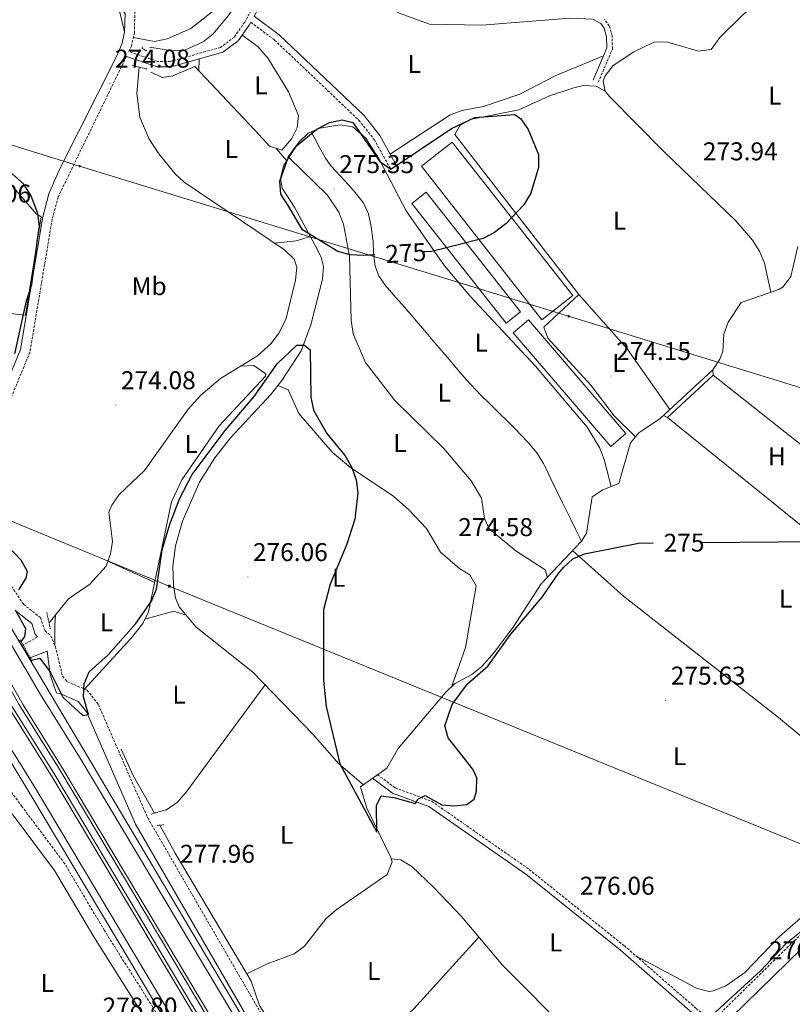
# Model space of a CAD drawing. Units: metres. Extents: x 611174 to 615676, y 4654891 to 4657932.
# Drawn here: x 613751 to 614052, y 4656571 to 4656954 of the extents above; entities that cross this region are included whole.
import ezdxf
from ezdxf.enums import TextEntityAlignment as Align

# ---------------------------------------------------------------- set-up
doc = ezdxf.new("R2010")
doc.units = ezdxf.units.M
doc.header["$MEASUREMENT"] = 0
doc.linetypes.add('TRAZOS', pattern=[0.75, 0.5, -0.25])
doc.linetypes.add('TRAZOSX2', pattern=[1.5, 1, -0.5])
for name, color, linetype, lineweight in [('Carátula', 7, 'Continuous', 5), ('Level 13', 5, 'Continuous', 0), ('Level 15', 1, 'Continuous', 0), ('Level 16', 19, 'Continuous', 0), ('Level 21', 19, 'Continuous', 0), ('Level 32', 19, 'Continuous', 0), ('Level 36', 19, 'Continuous', 40), ('Level 37', 92, 'Continuous', 0), ('Level 4', 36, 'Continuous', 30), ('Level 41', 19, 'Continuous', 0), ('Level 52', 1, 'Continuous', 13), ('Level 54', 13, 'Continuous', 0), ('Level 7', 1, 'Continuous', 0)]:
    doc.layers.add(name, color=color, linetype=linetype, lineweight=lineweight)
doc.styles.add('Arial', font='ARIAL.TTF', dxfattribs={"height": 0.2})

# ---------------------------------------------------------------- blocks, each defined once
blk = doc.blocks.new('5PATER')
at = {"layer": 'Carátula', "linetype": 'Continuous', "lineweight": 5}
h = blk.add_hatch(color=250, dxfattribs=at)
edge = h.paths.add_edge_path()
edge.add_ellipse((0, 0), major_axis=(-1.33, -1.34), ratio=0.999422, start_angle=0, end_angle=360)
blk = doc.blocks.new('5TME')
at = {"layer": 'Carátula', "color": 250, "linetype": 'Continuous', "lineweight": 5}
for p, q in [((3.7, 3.8), (-3.7, -3.8)), ((-3.7, 3.7), (3.8, -3.8))]:
    blk.add_line(p, q, dxfattribs=at)
at = {"layer": 'Carátula', "color": 250, "linetype": 'Continuous', "lineweight": 5, "flags": 128}
blk.add_lwpolyline([(-3.7, -3.8), (3.8, -3.8), (3.8, 3.7), (-3.7, 3.7), (-3.7, -3.8)], dxfattribs=at)
blk = doc.blocks.new('5PELE')
at = {"layer": 'Carátula', "linetype": 'Continuous', "lineweight": 5}
h = blk.add_hatch(color=9, dxfattribs=at)
edge = h.paths.add_edge_path()
edge.add_arc((0, 0), 2.85, 359.999, 719.999)
at = {"layer": 'Carátula', "color": 252, "linetype": 'Continuous', "lineweight": 5}
blk.add_circle((0, 0, 0), 2.85, dxfattribs=at)

msp = doc.modelspace()

# ---------------------------------------------------------------- linework, layer by layer
at = {"layer": 'Level 13', "color": 5, "linetype": 'Continuous', "lineweight": 0, "ltscale": 0.5}
for points in [[(613801.84, 4656943.81, 272.74), (613810.51, 4656942.4, 272.22), (613815.4, 4656942.63, 272.08), (613822.52, 4656945.88, 272.22), (613826.51, 4656949.04, 272.36), (613832.36, 4656956.01, 272.55), (613838.84, 4656965.23, 272.48), (613843, 4656973.51, 271.95), (613849.92, 4656979.27, 271.69), (613854.66, 4656981.1, 271.69), (613858.56, 4656981.66, 271.69), (613863.85, 4656981.07, 271.69), (613872.87, 4656976.79, 271.57)], [(613797.65, 4656936, 273.26), (613796.68, 4656925.72, 273.26), (613797.85, 4656916.57, 273.12), (613801.37, 4656908.26, 272.99), (613805.32, 4656902.27, 272.99), (613811.64, 4656894.46, 272.78), (613815.18, 4656891.26, 272.73), (613854.21, 4656864.91, 272.47), (613857.97, 4656861.23, 272.28), (613859.02, 4656858.09, 272.2), (613858.53, 4656853.13, 272.2), (613854.72, 4656837.74, 272.31), (613852.1, 4656832.42, 272.47), (613849.05, 4656828.39, 272.47), (613843.72, 4656823.64, 272.47), (613829.27, 4656814.8, 272.73), (613821.61, 4656808.32, 272.71), (613816.7, 4656802.82, 272.73), (613799.73, 4656778.92, 273.52), (613789.77, 4656769.59, 273.26), (613786.91, 4656765.43, 273.27), (613785.87, 4656762.69, 273.26), (613787.28, 4656751.35, 272.99), (613786.52, 4656746.46, 272.96), (613784.71, 4656741.71, 272.99), (613778.44, 4656734.64, 273.26), (613770.04, 4656729.01, 273.34), (613762.52, 4656719.62, 272.99)], [(613839.62, 4656582.94, 277.06), (613847.56, 4656586.92, 276.94), (613858.03, 4656590.74, 276.53), (613861.99, 4656593.79, 276.5), (613870.34, 4656604.33, 276.79), (613874.33, 4656607.91, 276.64), (613894.22, 4656621.67, 276.53), (613896.15, 4656626.56, 276.53), (613895.75, 4656628.28, 276.53), (613886.35, 4656647.48, 276), (613883.88, 4656655.82, 275.53), (613894.17, 4656663.09, 275.26), (613898.55, 4656670.73, 275), (613917.18, 4656692.6, 275.21), (613920.52, 4656695.84, 275.26), (613927.25, 4656699.48, 275.26), (613931.17, 4656702.6, 275.26), (613935.9, 4656708.04, 275.36), (613943.36, 4656718, 275.79), (613954.26, 4656734.77, 275.06), (613969.93, 4656751.41, 275.09), (613972, 4656754.56, 275), (613974.21, 4656768.73, 275), (613978.35, 4656771.37, 274.77), (613984.52, 4656773.89, 275), (613989.03, 4656789.77, 275), (613992.27, 4656793.58, 275), (614000.58, 4656799.16, 275), (614021.12, 4656818.13, 274.74), (614023.91, 4656822.29, 274.74), (614025.07, 4656825.34, 274.74), (614025.44, 4656832.1, 274.21), (614027.19, 4656836.74, 274.36), (614032.26, 4656844.37, 274.47), (614046.84, 4656849.43, 274.47), (614048.53, 4656850.46, 274.47), (614051.55, 4656854.48, 274.47), (614054.24, 4656866.23, 274.24)], [(614020.74, 4656566.77, 275.79), (614039.82, 4656584.25, 275.79), (614049.45, 4656594.47, 275.79), (614059.38, 4656602.62, 275.87), (614080.01, 4656628.73, 276.06), (614113.35, 4656659, 275.53), (614130.3, 4656676.15, 275), (614133.59, 4656679.95, 274.84), (614135.72, 4656686.19, 275.53)], [(613803.56, 4656645.55, 276.74), (613795.33, 4656660.23, 276.74), (613790.6, 4656670.49, 276.69)], [(613805.68, 4656640.83, 277.59), (613811.6, 4656629.91, 277.06), (613839.62, 4656582.94, 277.06)], [(613851.49, 4656559.62, 277.33), (613844.51, 4656570.63, 277.03), (613841.29, 4656580.13, 277.06), (613839.62, 4656582.94, 277.06)]]:
    msp.add_polyline3d(points, dxfattribs=at)
at = {"layer": 'Level 15', "color": 19, "linetype": 'Continuous', "lineweight": 0}
for points in [[(613966.6, 4656847.04, 275.79), (613919.63, 4656906.85, 276.32), (613907.61, 4656897.41, 276.32), (613954.57, 4656837.6, 275.79), (613966.6, 4656847.04, 275.79)], [(613946.16, 4656840.74, 274.47), (613909.44, 4656887.33, 276.06), (613903.91, 4656882.98, 275.79), (613940.63, 4656836.38, 274.21), (613946.16, 4656840.74, 274.47)], [(613987.32, 4656793.34, 275.79), (613949.35, 4656837.6, 275), (613943.42, 4656832.51, 275.26), (613981.38, 4656788.26, 276.06), (613987.32, 4656793.34, 275.79)]]:
    msp.add_polyline3d(points, dxfattribs=at)
at = {"layer": 'Level 16', "color": 1, "linetype": 'Continuous', "lineweight": 13, "ltscale": 0.5}
for points in [[(613802.23, 4656934.01, 275.46), (613806.69, 4656931.93, 275.72), (613810.69, 4656932.6, 275.46), (613819.32, 4656936.26, 275.46), (613844.68, 4656909.43, 273.08)], [(613737.88, 4656898.83, 278.63), (613738.93, 4656900.32, 278.36), (613757.48, 4656878.93, 278.36), (613759.39, 4656877.68, 276.51), (613753.37, 4656839.4, 277.57), (613727.36, 4656842.35, 277.04), (613724.81, 4656844.44, 276.78)], [(614055.63, 4656757.58, 276.85), (614003.53, 4656799.6, 276.85), (614021.35, 4656816.02, 276.85), (614083.01, 4656767.31, 276.85), (614073.03, 4656747.79, 277.11)], [(613921.42, 4656403.08, 280.38), (613914.27, 4656414.98, 280.22), (613890.84, 4656454.07, 280.02), (613862.85, 4656501.41, 280.85), (613766.68, 4656662.42, 279.58), (613750.79, 4656687.94, 279.14), (613735.41, 4656714.97, 279.37)], [(613733.05, 4656713.63, 279.37), (613748.42, 4656686.6, 279.14), (613764.32, 4656661.08, 279.58), (613860.48, 4656500.07, 280.85), (613888.47, 4656452.73, 280.02), (613911.91, 4656413.64, 280.22), (613919.09, 4656401.68, 280.38)]]:
    msp.add_polyline3d(points, dxfattribs=at)
at = {"layer": 'Level 21', "color": 19, "linetype": 'Continuous', "lineweight": 13}
for points in [[(613443.13, 4657205.52, 279.68), (613508.5, 4657095.86, 277.48), (613606.66, 4656931.92, 276.73), (613694.25, 4656785.65, 277.03), (613737, 4656714.72, 278.05), (613752.37, 4656687.69, 277.82), (613768.27, 4656662.17, 278.26), (613864.44, 4656501.16, 279.53), (613892.42, 4656453.82, 278.7), (613915.86, 4656414.73, 278.9), (613922.48, 4656403.71, 279.06)], [(613437.91, 4657202.98, 279.44), (613528.54, 4657050.7, 277.6), (613532.62, 4657043.86, 277.51), (613668.1, 4656817.77, 276.5), (613726.34, 4656719.87, 278.05), (613747.86, 4656685.01, 277.82), (613763.79, 4656659.44, 278.26), (613859.93, 4656498.48, 279.53), (613887.92, 4656451.14, 278.7), (613911.36, 4656412.03, 278.9), (613917.98, 4656401.01, 279.06)], [(613533.02, 4657076.39, 277.56), (613543.18, 4657058.87, 277.56), (613598.73, 4656967.56, 276.75), (613618.32, 4656932.06, 276.24), (613620.42, 4656924.58, 276.77), (613625.1, 4656915.42, 276.77), (613700.55, 4656789.43, 277.03), (613743.29, 4656718.51, 278.05), (613759.22, 4656691.77, 277.82), (613775.08, 4656666.32, 278.26), (613871.29, 4656505.23, 279.53), (613899.27, 4656457.9, 278.7), (613922.7, 4656418.83, 278.9), (613929.31, 4656407.81, 279.06)], [(613511.28, 4657063.28, 277.3), (613514.2, 4657059.22, 277.26), (613516.99, 4657055.07, 277.33), (613519.53, 4657051.14, 277.46), (613522.24, 4657046.95, 277.6), (613526.32, 4657040.09, 277.51), (613661.8, 4656814, 276.5), (613720.03, 4656716.12, 278.05), (613741.11, 4656680.99, 277.82), (613757.08, 4656655.34, 278.26), (613853.17, 4656494.47, 279.53), (613881.16, 4656447.12, 278.7), (613904.62, 4656407.99, 278.9), (613911.24, 4656396.96, 279.06)], [(613627.98, 4656917.15, 276.77), (613631.64, 4656911.04, 276.78), (613633.72, 4656907.57, 276.79), (613703.43, 4656791.16, 277.03), (613746.17, 4656720.24, 278.05), (613751.87, 4656710.66, 278.12), (613754.74, 4656705.84, 278.15), (613873.36, 4656506.46, 279.53), (613901.34, 4656459.13, 278.7), (613931.37, 4656409.05, 279.06)], [(613606.87, 4656901.58, 276.89), (613659.47, 4656812.61, 276.5), (613717.69, 4656714.73, 278.05), (613754.66, 4656653.87, 278.26), (613850.74, 4656493.02, 279.53), (613878.73, 4656445.67, 278.7), (613908.81, 4656395.51, 279.06)]]:
    msp.add_polyline3d(points, dxfattribs=at)
at = {"layer": 'Level 21', "color": 19, "linetype": 'Continuous', "lineweight": 0}
for points in [[(613743.34, 4656979.58, 272.82), (613771.73, 4656970.3, 272.82), (613780.93, 4656966.5, 272.98), (613789.07, 4656961.5, 273.2), (613792.12, 4656956.74, 273.35), (613791.97, 4656949.76, 273.61), (613790.94, 4656945.32, 273.88), (613788.99, 4656940.7, 274.12), (613766.43, 4656895.9, 274.93), (613762.41, 4656886.7, 274.79), (613760.03, 4656877.68, 274.67), (613751.37, 4656826.07, 275.2), (613733.06, 4656781.77, 275.35)], [(613974.55, 4656930.94, 274.47), (613979.9, 4656943.51, 273.13), (613979.79, 4656947.8, 272.89), (613978.87, 4656951.15, 272.62), (613977.51, 4656953.06, 272.62), (613974.39, 4656954.68, 272.62), (613965.48, 4656955.11, 272.62), (613931.16, 4656952.42, 272.89), (613910.79, 4656952.78, 272.75), (613899.3, 4656956.89, 272.89), (613874.21, 4656969.84, 273.15), (613864.02, 4656973.68, 273.15), (613859.72, 4656973.77, 273.15), (613858.16, 4656973.27, 273.15), (613850.28, 4656967.99, 273.27), (613847.23, 4656964.75, 273.41), (613842.44, 4656955.93, 273.15), (613852.16, 4656948.66, 272.89), (613885.24, 4656917.22, 272.89), (613891.45, 4656909.35, 272.92), (613898.08, 4656897.52, 274.73)], [(613792.66, 4656940.19, 273.41), (613804.59, 4656936.1, 273.62), (613810.12, 4656936.14, 273.41), (613830.29, 4656941.79, 273.13), (613836.25, 4656946.25, 273.26), (613840.54, 4656952.43, 273.41), (613841.13, 4656953.51, 273.14)], [(613749.67, 4656724.24, 275.2), (613755.84, 4656719.44, 273.88), (613757.14, 4656715.22, 273.88), (613757.99, 4656714.17, 273.61)], [(613933.03, 4656410.04, 279.6), (613926.88, 4656419.21, 279.51), (613902.45, 4656462.47, 277.65), (613875.05, 4656509.22, 277.62), (613861.98, 4656530.53, 278.4), (613845.3, 4656556.51, 278.15), (613796.14, 4656641.21, 277.72), (613777.07, 4656685.01, 274.98), (613773.9, 4656688.98, 274.79), (613767.3, 4656691.9, 274.45), (613765.44, 4656692.4, 274.24), (613764.58, 4656694.42, 274.24), (613763.01, 4656699.48, 274.03), (613761.75, 4656708.6, 273.82), (613754.74, 4656705.84, 273.4)], [(614019.9, 4656562.69, 276.85), (614013.29, 4656567.71, 276.32), (613985.24, 4656592.16, 276.32), (613948.28, 4656621.83, 276.06), (613910.55, 4656648.13, 274.74), (613896.35, 4656653.37, 274.43), (613888.58, 4656659.14, 275.26)], [(613798.78, 4656567.5, 278.86), (613779.94, 4656597.34, 278.86), (613764.63, 4656623.14, 278.36), (613748.08, 4656645.24, 277.8)], [(614055.69, 4656592.75, 277.09), (614028.35, 4656565.91, 277.58)]]:
    msp.add_polyline3d(points, dxfattribs=at)
at = {"layer": 'Level 21', "color": 19, "linetype": 'TRAZOSX2', "lineweight": 0}
for points in [[(613845.5, 4656966, 273.41), (613838.74, 4656953.54, 273.41), (613834.71, 4656947.74, 273.26), (613829.34, 4656943.72, 273.13), (613809.82, 4656938.25, 273.41), (613804.94, 4656938.21, 273.62), (613793.59, 4656942.11, 273.91), (613794.58, 4656944.14, 273.88), (613795.76, 4656949.29, 273.61), (613795.95, 4656957.81, 273.35)], [(613841.13, 4656953.51, 273.14), (613850.4, 4656946.57, 272.89), (613883.23, 4656915.38, 272.89), (613889.18, 4656907.84, 272.92), (613895.71, 4656896.19, 274.73)], [(613976.5, 4656930.12, 274.47), (613982.03, 4656943.11, 273.13), (613981.9, 4656948.12, 272.89), (613980.81, 4656952.07, 272.62), (613978.94, 4656954.69, 272.62)], [(613792.66, 4656940.19, 273.41), (613766.02, 4656885.44, 274.79), (613763.75, 4656876.88, 274.67), (613755.05, 4656825.02, 275.2), (613736.69, 4656780.59, 275.35), (613732.92, 4656764.97, 275.62), (613733.12, 4656757.7, 275.2), (613734.79, 4656754.03, 275.2), (613752.51, 4656726.85, 275.2), (613759.12, 4656721.7, 273.88), (613760.94, 4656716.57, 273.61), (613763.25, 4656714.53, 274.03), (613764.97, 4656710.49, 274.03), (613767.77, 4656698.85, 274.67), (613769.48, 4656696.83, 274.45), (613777.3, 4656693.38, 274.79), (613781.74, 4656687.81, 274.98), (613800.96, 4656643.65, 277.72), (613849.91, 4656559.32, 278.15)], [(613757.99, 4656714.17, 273.61), (613752.36, 4656710.94, 272.83)], [(613907.52, 4656394.73, 279.21), (613878.79, 4656443.74, 279.63), (613863.71, 4656469.34, 278.86), (613847.68, 4656494.73, 279.12), (613818.36, 4656543.26, 278.59), (613802.91, 4656570, 278.86), (613784.06, 4656599.86, 278.86), (613768.64, 4656625.83, 278.36), (613751.95, 4656648.11, 277.8), (613741.64, 4656662.23, 276.48), (613739.3, 4656671.64, 275.23), (613734.39, 4656678.03, 274.8), (613730.26, 4656685.75, 274.46), (613732.45, 4656686.76, 274.46)], [(613890.51, 4656660.5, 275.26), (613897.43, 4656655.37, 274.43), (613911.6, 4656650.14, 274.74), (613949.63, 4656623.63, 276.06), (613986.68, 4656593.89, 276.32), (614014.71, 4656569.45, 276.32), (614021.39, 4656564.37, 276.86), (614025.31, 4656568.8, 277.58), (614052.83, 4656595.82, 277.09), (614064.07, 4656605.74, 276.57), (614074.6, 4656619.87, 276.57), (614084.46, 4656631.17, 276.83), (614094.72, 4656639.89, 276.57), (614127.02, 4656670.21, 276.04), (614139.55, 4656684.93, 276.04), (614139.83, 4656685.66, 276.21)]]:
    msp.add_polyline3d(points, dxfattribs=at)
at = {"layer": 'Level 21', "color": 1, "linetype": 'TRAZOS', "lineweight": 0}
for points in [[(613798.98, 4656943.99, 273.91), (613798.8, 4656943.41, 273.91), (613800.21, 4656942.4, 273.91), (613800.72, 4656942.71, 273.91)], [(613795.04, 4656936.6, 274.05), (613800.59, 4656935.33, 273.79)], [(613761.63, 4656723.68, 273.79), (613763, 4656717.35, 273.52)], [(613751.16, 4656713.03, 277.22), (613755.98, 4656704.62, 277.22)], [(613802.24, 4656645.19, 277.27), (613806.2, 4656646.28, 276.74)], [(613804.66, 4656640.72, 277.79), (613807.3, 4656641.01, 277.27)]]:
    msp.add_polyline3d(points, dxfattribs=at)
at = {"layer": 'Level 32', "color": 6, "linetype": 'Continuous', "lineweight": 0, "ltscale": 0.5}
for points in [[(612819.56, 4657578.02, 294.93), (612804.18, 4657419.48, 290.86), (612788.4, 4657256.9, 286.16), (612783.29, 4657208.51, 286.33), (612995.27, 4657136.87, 283.6), (613169.07, 4657078.14, 280.73), (613498.37, 4656983.44, 276.48), (613625.91, 4656943.71, 274.96), (613774.44, 4656897.45, 274.52), (613964.97, 4656839, 273.73), (614173.07, 4656774.97, 275.1), (614431.5, 4656692.7, 315.69)], [(612753.64, 4657170.27, 287.02), (612753.65, 4657170.27, 287.02), (612902.24, 4657108.23, 283.61), (613097.76, 4657026.61, 280.03), (613324.36, 4656933.06, 277.47), (613565.24, 4656834.28, 276.47), (613809.38, 4656733.9, 275.59), (614072.19, 4656626.65, 275.76), (614244.77, 4656554.7, 286.4)]]:
    msp.add_polyline3d(points, dxfattribs=at)
at = {"layer": 'Level 36', "color": 92, "linetype": 'Continuous', "lineweight": 0}
for points in [[(613839.52, 4656998.78, 271.83), (613842.21, 4656993.52, 272.09), (613843.18, 4656988.55, 272.28), (613842.54, 4656985.07, 272.36), (613834.45, 4656968.59, 272.25), (613827.37, 4656958.66, 272.43), (613817.74, 4656951.07, 272.62), (613808.59, 4656947.05, 273.15), (613803.56, 4656946.04, 273.35), (613795.37, 4656947.57, 273.7)], [(613687.97, 4656944.43, 275.47), (613699.29, 4656952.14, 275.47), (613713.99, 4656959.17, 275.47), (613731.09, 4656969.19, 275.47), (613739.18, 4656971.99, 275.47), (613750.8, 4656971.93, 275.53), (613759.31, 4656970.63, 275.74), (613783.38, 4656962.09, 275.79), (613788.22, 4656960.06, 275.4), (613790.05, 4656957.42, 275.21), (613791.97, 4656949.76, 274.95)], [(614048.07, 4656968.95, 274.04), (614032.93, 4656956.5, 275.09), (614023.95, 4656947.63, 274.57), (614020.56, 4656942.85, 274.31), (614015.56, 4656942.22, 274.09), (614003.1, 4656945.87, 274.31), (613998.13, 4656945.78, 274.11), (613990.32, 4656942.03, 274.29), (613982.32, 4656936.72, 274.57), (613979.16, 4656932.69, 274.6), (613978.41, 4656930.62, 274.57), (613979.24, 4656926.66, 274.31), (613980.84, 4656924.56, 274.31), (614002.14, 4656903.09, 274.04), (614030.08, 4656876.12, 274.57), (614036.64, 4656868.61, 274.38), (614039.39, 4656864.37, 274.31), (614041.31, 4656859.67, 274.29), (614043.74, 4656848.36, 274.47)], [(613837.76, 4656948.42, 273.31), (613843.81, 4656944.05, 273.37), (613847.85, 4656939.33, 273.2), (613855.81, 4656926.39, 273.05), (613859.67, 4656917.18, 273.05), (613859.19, 4656912.4, 273.05), (613857.1, 4656908.18, 273.05), (613853.18, 4656903.66, 273.31), (613848.41, 4656905.22, 273.35), (613844.29, 4656909.84, 273.12)], [(613820.95, 4656939.17, 273.26), (613820.9, 4656934.59, 273.26)], [(613895.48, 4656902.15, 272.89), (613918.86, 4656917.4, 272.89), (613923.48, 4656919.14, 272.8), (613931.77, 4656920.67, 272.62), (613945.98, 4656925.48, 272.62), (613960.04, 4656932.83, 272.58), (613978.61, 4656940.48, 273.15)], [(614004.4, 4656802.69, 274.21), (613987.78, 4656826.38, 274.19), (613968.92, 4656847.55, 273.94), (613920.61, 4656909.73, 275), (613922.7, 4656913.44, 275), (613927.12, 4656915.78, 275), (613945.62, 4656919.44, 275), (613957.46, 4656924.82, 275.26), (613966.98, 4656928.02, 275.11), (613970.62, 4656928.89, 275), (613975.67, 4656928.62, 274.75), (613979.24, 4656926.66, 274.73)], [(613981.56, 4656772.68, 274.47), (613978.86, 4656783.29, 275.11), (613977.05, 4656787.96, 274.87), (613972.22, 4656795.81, 274.74), (613952.08, 4656819.6, 274.39), (613926.49, 4656846.99, 272.89), (613916.59, 4656858.64, 273.11), (613901.73, 4656880.01, 274.73), (613891.26, 4656899.99, 275), (613885.9, 4656908.4, 275), (613880.86, 4656912.84, 275), (613875.88, 4656913.56, 275), (613868.04, 4656912.21, 275), (613863.46, 4656910.33, 275), (613859.87, 4656906.83, 275), (613854.05, 4656897.84, 275), (613852.64, 4656892.78, 275), (613853.34, 4656888.86, 275), (613858.15, 4656881.5, 275.26), (613866.27, 4656866.52, 275), (613868.49, 4656861.98, 274.63), (613869.43, 4656858.36, 274.47), (613869.11, 4656853.49, 274.43), (613864.56, 4656835.68, 274.59), (613860.7, 4656825.51, 274.91), (613853.18, 4656814, 275.48), (613848.98, 4656808.55, 275.79), (613833.16, 4656791.71, 275.36), (613827.05, 4656783.83, 275.68), (613821.09, 4656774.44, 275.81), (613814.56, 4656759.2, 275.72), (613811.8, 4656749.62, 275.54), (613810.7, 4656741.74, 275.61), (613811.04, 4656734.31, 275.79), (613811.74, 4656729.37, 275.8), (613813.22, 4656725.88, 275.79), (613819.7, 4656718.08, 275.63), (613841.95, 4656700.4, 275.75), (613865.38, 4656676.14, 275.79), (613875.33, 4656664.85, 275.22), (613885, 4656656.61, 275)], [(613969.93, 4656751.41, 275.21), (613967.72, 4656755.9, 275.14), (613965.51, 4656760.38, 275.06), (613963.3, 4656764.87, 274.98), (613962.42, 4656766.67, 274.95), (613960.24, 4656771.16, 274.93), (613958.09, 4656775.68, 274.97), (613955.9, 4656780.18, 274.97), (613955.16, 4656781.66, 274.95), (613952.52, 4656785.87, 274.71), (613949.3, 4656789.71, 274.32), (613945.84, 4656793.37, 273.96), (613944.76, 4656794.51, 273.89), (613941.26, 4656798.09, 273.72), (613937.69, 4656801.59, 273.55), (613934.09, 4656805.06, 273.41), (613930.53, 4656808.57, 273.28), (613927.07, 4656812.17, 273.16), (613925.06, 4656814.41, 273.1), (613921.79, 4656818.19, 273), (613918.54, 4656821.99, 272.89), (613915.3, 4656825.81, 272.8), (613912.07, 4656829.62, 272.74), (613908.84, 4656833.44, 272.73), (613905.59, 4656837.24, 272.79), (613904.26, 4656838.8, 272.84), (613900.97, 4656842.55, 272.99), (613897.65, 4656846.28, 273.17), (613894.35, 4656850.04, 273.34), (613893.87, 4656850.59, 273.37), (613891.05, 4656854.75, 273.51), (613889.58, 4656858.48, 273.63), (613889, 4656863.41, 274.2), (613888.8, 4656868.37, 274.9), (613888.7, 4656869.03, 274.95), (613887.97, 4656874.02, 275.21), (613886.94, 4656878.95, 275.4), (613884.88, 4656883.26, 275.48), (613881.76, 4656887.21, 275.5), (613879.28, 4656890.08, 275.48), (613875.87, 4656893.78, 275.39), (613872.48, 4656897.48, 275.29), (613870.22, 4656900.56, 275.21), (613867.8, 4656904.93, 275.3), (613866.2, 4656907.92, 275.21), (613864.6, 4656910.8, 274.95)], [(613851.04, 4656904.36, 273), (613855.16, 4656899.56, 273.26)], [(613856, 4656900.84, 274.73), (613870.82, 4656886.29, 275.59), (613875.39, 4656879.5, 275.46), (613877.19, 4656874.83, 275.36), (613879.6, 4656862.38, 274.69), (613880.27, 4656837.45, 273.68), (613881.03, 4656832.22, 273.88), (613885.82, 4656820.95, 273.3), (613897.19, 4656806.19, 273.07), (613916.33, 4656787.54, 273.68), (613927, 4656774.95, 274.2), (613931.02, 4656768.12, 274.47), (613932.14, 4656760.21, 274.2), (613934.02, 4656756.26, 274.2), (613944.39, 4656747.64, 274.2), (613955.8, 4656740.34, 274.47), (613956.69, 4656737.35, 274.47)], [(613759.39, 4656877.68, 274.95), (613759.98, 4656877.41, 274.95)], [(613850.32, 4656867.54, 272.49), (613858.76, 4656868.4, 272.76), (613864.34, 4656870.09, 273.02)], [(613968.92, 4656847.55, 273.94), (613955.29, 4656834.76, 273.41), (613956.91, 4656830.55, 273.41), (613973.69, 4656812.21, 273.68), (613982.74, 4656800.19, 273.57), (613990.99, 4656792.08, 273.94)], [(613837.04, 4656819.55, 272.59), (613842.31, 4656819.86, 272.59), (613847, 4656816.6, 272.79), (613846.84, 4656815.67, 272.85), (613828.75, 4656796.35, 273.44), (613814.3, 4656775.38, 273.78), (613810.27, 4656766.78, 273.91), (613801.26, 4656723.86, 274.65), (613799.02, 4656719.36, 274.91), (613794.52, 4656713.68, 275.02), (613776.28, 4656693.83, 274.75)], [(614021.35, 4656816.02, 273.99), (614021.12, 4656818.13, 273.99)], [(613919.29, 4656694.65, 275.26), (613924.8, 4656710.03, 275.58), (613929, 4656734.07, 275.79), (613926.52, 4656738.37, 275.27), (613922.61, 4656740.62, 275.26), (613915.08, 4656747.17, 274.75), (613909.58, 4656756.31, 274.47), (613902.7, 4656763.65, 274.22), (613896.76, 4656768.92, 274.2), (613880.16, 4656780.03, 274.64), (613872.84, 4656786.1, 274.84), (613859.8, 4656801.09, 275.26), (613855.69, 4656810.33, 275.79), (613851.65, 4656812.01, 275.79)], [(614003.54, 4656799.59, 276.85), (614001.91, 4656800.39, 274.98)], [(614095.25, 4656642.57, 275.82), (614046.7, 4656682.83, 275.25), (613986.34, 4656730.02, 274.98), (613966.49, 4656747.75, 275.09)], [(613785.43, 4656743.61, 272.98), (613803.67, 4656735.33, 274.45)], [(613764.75, 4656711, 274.75), (613764.78, 4656718.71, 274.62), (613764.99, 4656722.71, 273.11)], [(613815.93, 4656722.61, 276.48), (613811.15, 4656724.24, 275.98), (613799.85, 4656721.02, 275.42)], [(613846.72, 4656695.46, 276.21), (613834.25, 4656678.67, 277.77), (613815.9, 4656653.75, 277), (613812.5, 4656649.85, 277.29), (613808.33, 4656646.88, 277.51), (613806.2, 4656646.28, 277)], [(614090.6, 4656646.43, 275.76), (614088.26, 4656641.65, 275.76), (614085.04, 4656637.98, 275.69), (614070.68, 4656627.78, 275.5), (614066.27, 4656619.03, 275.76), (614058.44, 4656607.35, 275.76), (614047.17, 4656597.44, 275.76), (614033.59, 4656583.52, 275.76), (614026.2, 4656578.3, 275.76), (614021.47, 4656576.28, 275.76), (614019.62, 4656576.13, 275.76), (614014.79, 4656577.35, 275.76), (613991.16, 4656589.98, 275.5)], [(613895.86, 4656627.79, 276.53), (613899.56, 4656627.29, 276.53), (613903.88, 4656624.82, 276.31), (613912.38, 4656616.67, 276.27), (613923.24, 4656605.3, 276.27), (613939.36, 4656586.18, 276.27), (613992.27, 4656532.96, 276.54)], [(613872.78, 4656539.72, 277.16), (613904.6, 4656569.35, 276.61), (613930, 4656597.29, 276.27)]]:
    msp.add_polyline3d(points, dxfattribs=at)
at = {"layer": 'Level 4', "color": 36, "linetype": 'Continuous', "lineweight": 30}
for points in [[(613855.64, 4656882.14, 275.01), (613852.84, 4656886.62, 275.01), (613852.4, 4656891.61, 275.01), (613855.83, 4656901.04, 275.01), (613858.91, 4656905.36, 275.01), (613866.85, 4656911.81, 275.01), (613871.78, 4656914.53, 275.01), (613876.69, 4656915.53, 275.01), (613880.92, 4656914.47, 275.01), (613891.44, 4656899.34, 275.01), (613895.68, 4656896.29, 275.01), (613919.28, 4656912.08, 275.01), (613928.45, 4656916.45, 275.01), (613943.95, 4656917.55, 275.01), (613946.32, 4656915.9, 275.01), (613949.18, 4656911.8, 275.01), (613953.28, 4656902.05, 275.01), (613953.18, 4656897, 275.01), (613950.22, 4656886.94, 275.01), (613947.56, 4656882.35, 275.01), (613940.48, 4656874.96, 275.01), (613936.09, 4656871.59, 275.01), (613931.61, 4656869.36, 275.01), (613911.67, 4656864.26, 275.01), (613908.69, 4656864.08, 275.01)], [(613749.16, 4656824.36, 275.01), (613753.7, 4656845.03, 275.01), (613755.81, 4656851.36, 275.01), (613758.06, 4656868.87, 275.01), (613758.82, 4656874.11, 275.01), (613758.09, 4656879.01, 275.01), (613755.4, 4656886.16, 275.01), (613752.52, 4656890.62, 275.01), (613744.46, 4656897.72, 275.01)], [(613889.51, 4656862.93, 275.01), (613885.01, 4656862.66, 275.01), (613879.89, 4656862.96, 275.01), (613875.06, 4656864.25, 275.01), (613861.24, 4656872.61, 275.01), (613855.64, 4656882.14, 275.01)], [(613755.72, 4656705.09, 275.01), (613758.94, 4656705.88, 275.01), (613763.12, 4656700.27, 275.01), (613767.9, 4656690.72, 275.01), (613775.64, 4656683.58, 275.01), (613777.86, 4656683.88, 275.01), (613775.93, 4656690.85, 275.01), (613776.22, 4656695.84, 275.01), (613778.11, 4656700.55, 275.01), (613785.51, 4656707.21, 275.01), (613796.39, 4656719.4, 275.01), (613802.41, 4656728.03, 275.01), (613804.38, 4656732.76, 275.01), (613806.62, 4656748.04, 275.01), (613809.61, 4656758.04, 275.01), (613813.46, 4656768.13, 275.01), (613818.29, 4656777.46, 275.01), (613831.08, 4656794.47, 275.01), (613842.39, 4656807.75, 275.01), (613851.42, 4656820.49, 275.01), (613859.11, 4656827.76, 275.01), (613862.09, 4656827.78, 275.01), (613864.32, 4656825.93, 275.01), (613864.47, 4656807.45, 275.01), (613865.62, 4656802.41, 275.01), (613870.79, 4656793.33, 275.01), (613877.88, 4656784.65, 275.01), (613880.48, 4656780.1, 275.01), (613882.18, 4656775.27, 275.01), (613882.77, 4656770.22, 275.01), (613881.68, 4656759.97, 275.01), (613878.5, 4656750.23, 275.01), (613871.99, 4656734.7, 275.01), (613869.49, 4656724.71, 275.01), (613869.39, 4656697.23, 275.01), (613870.51, 4656687, 275.01), (613875.87, 4656664.76, 275.01), (613890.29, 4656638.1, 275.01), (613890.14, 4656648.46, 275.01), (613891.91, 4656652.22, 275.01), (613896.87, 4656651.68, 275.01), (613905.29, 4656649.35, 275.01), (613906.25, 4656651.02, 275.01), (613909.08, 4656652.36, 275.01), (613915.61, 4656648.81, 275.01), (613920.25, 4656648.37, 275.01), (613925.37, 4656648.96, 275.01), (613928.12, 4656650.99, 275.01), (613929.13, 4656654.05, 275.01), (613929.23, 4656659.31, 275.01), (613927.61, 4656662.69, 275.01), (613917.98, 4656674.82, 275.01), (613916.74, 4656679.56, 275.01), (613919.65, 4656687.88, 275.01), (613925.59, 4656695.93, 275.01), (613933.51, 4656702.81, 275.01), (613942.46, 4656715.17, 275.01), (613954.68, 4656729.63, 275.01), (613960.85, 4656738.77, 275.01), (613963.16, 4656741.33, 275.01), (613966.58, 4656744.57, 275.01), (613971.22, 4656746.52, 275.01), (613992.16, 4656750.71, 275.01), (613997.93, 4656750.76, 275.01)], [(613750.74, 4656732.52, 275.01), (613753.54, 4656737.04, 275.01), (613754.12, 4656739.63, 275.01), (613751.68, 4656744.02, 275.01), (613744.29, 4656751.8, 275.01)], [(614017.15, 4656750.92, 275.01), (614061.3, 4656751.28, 275.01)], [(613751.62, 4656712.23, 275.01), (613753.1, 4656714.27, 275.01), (613753.43, 4656717.24, 275.01), (613749.42, 4656724.55, 275.01)]]:
    msp.add_polyline3d(points, dxfattribs=at)
at = {"layer": 'Level 52', "color": 19, "linetype": 'Continuous', "lineweight": 0}
for points in [[(613966.6, 4656847.04, 275.79), (613954.57, 4656837.6, 275.79), (613907.61, 4656897.41, 276.32), (613919.63, 4656906.85, 276.32), (613966.6, 4656847.04, 275.79)], [(613946.16, 4656840.74, 274.47), (613940.63, 4656836.38, 274.21), (613903.91, 4656882.98, 275.79), (613909.44, 4656887.33, 276.06), (613946.16, 4656840.74, 274.47)], [(613987.32, 4656793.34, 275.79), (613981.38, 4656788.26, 276.06), (613943.42, 4656832.51, 275.26), (613949.35, 4656837.6, 275), (613987.32, 4656793.34, 275.79)]]:
    msp.add_polyline3d(points, close=True, dxfattribs=at)
at = {"layer": 'Level 54', "color": 135, "linetype": 'Continuous', "lineweight": 0}
for points in [[(613864.44, 4656501.16, 279.53), (613768.27, 4656662.17, 278.26), (613752.37, 4656687.69, 277.82), (613737, 4656714.72, 278.05), (613694.25, 4656785.65, 277.03), (613606.66, 4656931.92, 276.73), (613508.5, 4657095.86, 277.48), (613443.13, 4657205.52, 279.68), (613450.32, 4657209.01, 285.34), (613477.36, 4657162.43, 278.77), (613477.36, 4657162.43, 278.77), (613512.43, 4657104.17, 277.49), (613533.02, 4657076.39, 277.56), (613543.18, 4657058.87, 277.56), (613598.73, 4656967.56, 276.75), (613618.32, 4656932.06, 276.24), (613620.42, 4656924.58, 276.77), (613625.1, 4656915.42, 276.77), (613700.55, 4656789.43, 277.03), (613743.29, 4656718.51, 278.05), (613759.22, 4656691.77, 277.82), (613775.08, 4656666.32, 278.26), (613871.29, 4656505.23, 279.53)], [(613747.86, 4656685.01, 277.82), (613763.79, 4656659.44, 278.26), (613859.93, 4656498.48, 279.53)], [(613853.17, 4656494.47, 279.53), (613757.08, 4656655.34, 278.26), (613741.11, 4656680.99, 277.82)]]:
    msp.add_polyline3d(points, dxfattribs=at)

# ---------------------------------------------------------------- block references
at = {"layer": 'Level 32', "color": 252, "linetype": 'Continuous', "lineweight": 0, "xscale": 0.09999983015004542, "yscale": 0.09999983015004542}
for p in [(613774.44, 4656897.45, 274.52), (613964.97, 4656839, 273.73)]:
    msp.add_blockref('5PELE', p, dxfattribs=at)
at = {"layer": 'Level 32', "color": 19, "linetype": 'Continuous', "lineweight": 0, "xscale": 0.09999983015004542, "yscale": 0.09999983015004542}
msp.add_blockref('5TME', (613809.38, 4656733.9, 275.59), dxfattribs=at)
at = {"layer": 'Level 7', "color": 19, "linetype": 'Continuous', "lineweight": 0, "xscale": 0.09999983015004542, "yscale": 0.09999983015004542}
for p in [(613786.22, 4656929.66, 274.09), (614015.28, 4656893.56, 273.95), (613873.59, 4656888.56, 275.36), (613981.49, 4656815.76, 274.16), (613788.52, 4656804.42, 274.09), (613919.95, 4656747.23, 274.59), (613839.98, 4656737.49, 276.06), (614002.81, 4656689.4, 275.64), (613811.58, 4656620.02, 277.97), (613967.36, 4656607.58, 276.06), (614041.08, 4656582.42, 276.7)]:
    msp.add_blockref('5PATER', p, dxfattribs=at)

# ---------------------------------------------------------------- texts
at = {"layer": 'Level 37', "color": 92, "linetype": 'Continuous', "lineweight": 0, "style": 'Arial'}
for s, p in [('L', (613904.82, 4656937.25, 272.81)), ('L', (613845.09, 4656929, 273.18)), ('L', (614045.34, 4656924.96, 274.51)), ('L', (613833.5, 4656904.12, 273.22)), ('L', (613984.78, 4656876.3, 274.15)), ('Mb', (613801.53, 4656850.74, 270.97)), ('L', (613930.87, 4656828.72, 273.24)), ('L', (613984.53, 4656820.82, 274.14)), ('L', (613916.51, 4656809.32, 273.14)), ('L', (613817.86, 4656789.33, 273.68)), ('L', (613899.24, 4656789.64, 273.58)), ('H', (614046.11, 4656784.49, 273.26)), ('L', (613875.38, 4656737.17, 275)), ('L', (614049.54, 4656729.1, 274.46)), ('L', (613784.9, 4656719.88, 274.27)), ('L', (613813.16, 4656691.66, 276.37)), ('L', (614008.21, 4656667.72, 274.95)), ('L', (613855.06, 4656637.09, 276.36)), ('L', (613959.97, 4656595.18, 276.21)), ('L', (613889.03, 4656584.03, 276.99)), ('L', (613761.83, 4656579.45, 278.59))]:
    msp.add_text(s, height=7, dxfattribs=at).set_placement(p, align=Align.MIDDLE_CENTER)
at = {"layer": 'Level 41', "color": 19, "linetype": 'Continuous', "lineweight": 0, "style": 'Arial'}
for s, p in [('274.08', (613788.21, 4656933.66, 274.09)), ('273.94', (614017.27, 4656897.56, 273.95)), ('275.35', (613875.58, 4656892.56, 275.36)), ('276.06', (613726.34, 4656881.11, 276.06)), ('274.15', (613983.48, 4656819.76, 274.16)), ('274.08', (613790.51, 4656808.42, 274.09)), ('274.58', (613921.94, 4656751.23, 274.59)), ('276.06', (613841.96, 4656741.49, 276.06)), ('275.63', (614004.79, 4656693.4, 275.64)), ('277.96', (613813.56, 4656624.02, 277.97)), ('276.06', (613969.34, 4656611.58, 276.06)), ('276.69', (614043.06, 4656586.42, 276.7)), ('278.80', (613783.38, 4656564.54, 278.81))]:
    msp.add_text(s, height=7, dxfattribs=at).set_placement(p, align=Align.BOTTOM_LEFT)
at = {"layer": 'Level 41', "color": 39, "linetype": 'Continuous', "lineweight": 0, "style": 'Arial'}
for rotation, p in [(3.452, (613901.54, 4656863.65, 275.01)), (0.4715, (614009.96, 4656750.86, 275.01))]:
    msp.add_text('275', height=7, rotation=rotation, dxfattribs=at).set_placement(p, align=Align.MIDDLE_CENTER)

doc.saveas('drawing.dxf')
